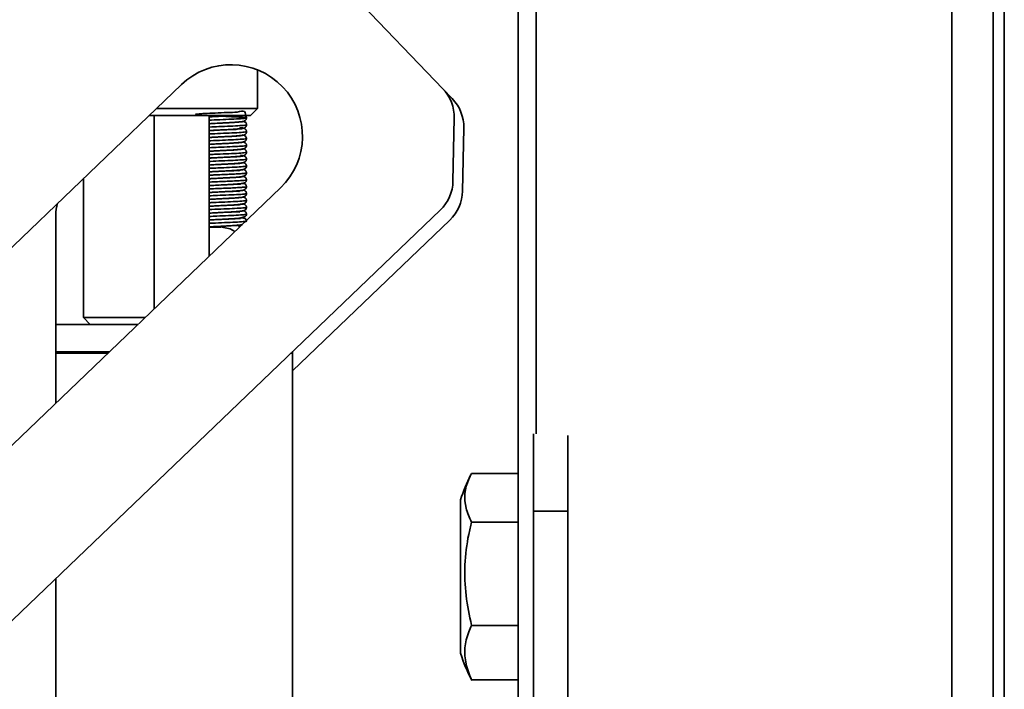
# Model space of a CAD drawing. Units: millimetres. Extents: x 10 to 410, y 10 to 269.
# Drawn here: x 342 to 346, y 124 to 126 of the extents above; entities that cross this region are included whole.
import ezdxf

# ---------------------------------------------------------------- set-up
doc = ezdxf.new("R2010")
doc.units = ezdxf.units.MM

msp = doc.modelspace()

# ---------------------------------------------------------------- linework, layer by layer
at = {"color": 8, "linetype": 'Continuous', "lineweight": 35}
for p, q in [((345.8178, 45.6345), (345.8178, 227.4906)), ((345.9845, 227.4906), (345.9845, 45.6478)), ((344.139, 147.4028), (344.139, 124.7496)), ((342.8376, 125.8366), (342.8711, 125.8384))]:
    msp.add_line(p, q, dxfattribs=at)
at = {"color": 7, "linetype": 'Continuous', "lineweight": 35}
for p, q in [((346.0289, 45.6506), (346.0289, 227.4906)), ((344.0667, 148.7151), (344.0667, 123.4373)), ((343.7627, 126.1437), (343.1353, 126.7978)), ((343.015, 126.0637), (343.015, 126.2199)), ((341.5464, 125.0461), (342.7078, 126.1601)), ((343.8012, 126.1036), (343.7627, 126.1437)), ((343.015, 126.0637), (342.6073, 126.0637)), ((342.9872, 126.0359), (343.015, 126.0637)), ((342.9872, 126.0359), (342.5783, 126.0359)), ((342.5983, 126.0359), (342.5983, 125.2545)), ((342.8205, 125.4676), (342.8205, 126.0359)), ((342.868, 126.0327), (342.8901, 126.0338)), ((343.8038, 125.7702), (343.8091, 126.0249)), ((342.8543, 126.0043), (342.8699, 126.005)), ((343.8422, 125.7301), (343.8476, 125.9848)), ((342.8682, 125.9494), (342.8893, 125.9504)), ((342.8547, 125.921), (342.87, 125.9217)), ((342.8681, 125.9216), (342.8552, 125.9209)), ((342.8684, 125.8661), (342.8884, 125.8671)), ((342.857, 125.8377), (342.87, 125.8384)), ((342.8861, 125.8391), (342.8679, 125.8383)), ((342.3122, 125.7806), (342.3122, 125.2195)), ((342.87, 125.7828), (342.8546, 125.782)), ((342.8686, 125.7827), (342.8919, 125.7839)), ((343.1078, 125.7431), (341.9463, 124.6291)), ((342.8689, 125.7272), (342.8541, 125.7264)), ((342.8689, 125.6994), (342.8957, 125.7008)), ((341.1302, 123.1381), (343.7525, 125.6534)), ((342.8565, 125.671), (342.8699, 125.6717)), ((342.2011, 125.6338), (342.2011, 124.8735)), ((342.8692, 125.6439), (342.8531, 125.643)), ((343.1566, 125.0048), (343.791, 125.6133)), ((342.8205, 125.5847), (342.8677, 125.5847)), ((342.8673, 125.5882), (342.8811, 125.5889)), ((342.3122, 125.2195), (342.34, 125.1917)), ((342.3122, 125.2195), (342.5618, 125.2195)), ((342.2011, 125.1917), (342.5329, 125.1917)), ((342.2011, 125.0806), (342.417, 125.0806)), ((342.2011, 125.075), (342.4112, 125.075)), ((343.1496, 125.075), (343.1566, 125.075)), ((343.1554, 125.0806), (343.1566, 125.0806)), ((343.1566, 125.0806), (343.1566, 125.0818)), ((343.1566, 125.0806), (343.1566, 125.075)), ((343.1566, 123.5742), (343.1566, 125.075)), ((344.129, 124.4373), (344.129, 124.7503)), ((344.2678, 124.4373), (344.2678, 124.7429)), ((343.8787, 124.5902), (344.0667, 124.5902)), ((343.8345, 124.4832), (343.8345, 123.8635)), ((344.129, 124.4373), (344.2678, 124.4373)), ((344.129, 123.4651), (344.129, 124.4373)), ((344.2678, 124.4373), (344.2678, 123.4651)), ((343.8787, 124.3931), (344.0667, 124.3931)), ((342.2011, 124.1652), (342.2011, 123.3923)), ((344.0667, 123.9763), (343.8787, 123.9763)), ((343.8787, 123.7566), (344.0667, 123.7566))]:
    msp.add_line(p, q, dxfattribs=at)
at = {"color": 7, "linetype": 'Continuous', "lineweight": 35, "flags": 128}
for points in [[(342.8708, 125.5847), (342.9044, 125.5775), (342.9238, 125.5667)], [(342.9441, 125.5861), (342.9364, 125.5917), (342.9327, 125.5941)]]:
    msp.add_lwpolyline(points, dxfattribs=at)
at = {"color": 7, "linetype": 'Continuous', "lineweight": 35}
for centre, radius, start, end in [((342.9078, 125.9516), 0.2889, 313.8063, 133.8063), ((343.6425, 126.0283), 0.1667, 358.8063, 43.8063), ((343.6809, 125.9882), 0.1667, 358.8063, 43.8063), ((343.6372, 125.7736), 0.1667, 313.8063, 358.8063), ((343.6756, 125.7335), 0.1667, 313.8063, 358.8063), ((342.3677, 125.6338), 0.1667, 163.7312, 180), ((344.419, 124.3047), 0.6111, 152.875, 163.0124), ((344.419, 124.0421), 0.6111, 196.9876, 208.1177)]:
    msp.add_arc(centre, radius, start, end, dxfattribs=at)
at = {"color": 8, "linetype": 'Continuous', "lineweight": 35}
for points, knots in [([(342.9684, 126.0257), (342.968, 126.0369), (342.9672, 126.059), (342.9355, 126.0477), (342.8925, 126.0481), (342.8437, 126.0454), (342.8002, 126.0435), (342.7706, 126.0416), (342.7614, 126.0393), (342.7742, 126.0375), (342.8063, 126.0353), (342.8515, 126.0334), (342.8999, 126.0313), (342.9416, 126.0293), (342.9681, 126.0273), (342.9735, 126.0251), (342.957, 126.0233), (342.9219, 126.021), (342.8761, 126.0192), (342.8386, 126.0175), (342.8232, 126.0167), (342.8205, 126.0166)], [0, 0, 0, 0, 0.057277, 0.112739, 0.167069, 0.221828, 0.277025, 0.330952, 0.386614, 0.440235, 0.495916, 0.549797, 0.605048, 0.659733, 0.714135, 0.769557, 0.823304, 0.879026, 0.932678, 0.988251, 1, 1, 1, 1]), ([(342.8205, 126.0301), (342.8292, 126.0306), (342.8496, 126.0318), (342.8769, 126.0331), (342.8895, 126.0338), (342.8901, 126.0338)], [0, 0, 0, 0, 0.4175553, 0.9744238, 1, 1, 1, 1]), ([(342.9549, 126.0124), (342.9554, 126.0118), (342.9565, 126.0105), (342.9357, 126.0086), (342.9022, 126.0065), (342.8758, 126.0053), (342.8632, 126.0047)], [0, 0, 0, 0, 0.228915, 0.492158, 0.758383, 1, 1, 1, 1]), ([(342.9255, 126.0359), (342.9214, 126.0356), (342.9082, 126.0346), (342.8884, 126.0337), (342.8747, 126.033)], [0, 0, 0, 0, 0.3086799, 1, 1, 1, 1]), ([(342.8205, 126.0023), (342.8249, 126.0026), (342.8399, 126.0035), (342.8598, 126.0045), (342.8739, 126.0052)], [0, 0, 0, 0, 0.290538, 1, 1, 1, 1]), ([(342.968, 125.9979), (342.9682, 125.9975), (342.9689, 125.9965), (342.946, 125.9947), (342.907, 125.9926), (342.8603, 125.9908), (342.8332, 125.9895), (342.8205, 125.9888)], [0, 0, 0, 0, 0.134971, 0.358592, 0.584744, 0.805133, 1, 1, 1, 1]), ([(342.9429, 125.9865), (342.9441, 125.9864), (342.9545, 125.9857), (342.9589, 125.984), (342.9515, 125.9822), (342.9253, 125.98), (342.8876, 125.9781), (342.8488, 125.9762), (342.8288, 125.975), (342.8205, 125.9746)], [0, 0, 0, 0, 0.021054, 0.195356, 0.363232, 0.536908, 0.706447, 0.878116, 1, 1, 1, 1]), ([(342.8205, 125.9746), (342.8208, 125.9746), (342.8308, 125.9753), (342.8605, 125.9768), (342.9014, 125.9787), (342.9352, 125.9808), (342.954, 125.9824), (342.9539, 125.9833), (342.9539, 125.9835)], [0, 0, 0, 0, 0.005579, 0.238837, 0.464445, 0.695959, 0.92488, 1, 1, 1, 1]), ([(342.9701, 125.9701), (342.9684, 125.9695), (342.9649, 125.9683), (342.934, 125.9661), (342.8908, 125.9642), (342.8485, 125.9625), (342.8278, 125.9614), (342.8205, 125.961)], [0, 0, 0, 0, 0.208757, 0.43535, 0.656551, 0.880529, 1, 1, 1, 1]), ([(342.9682, 125.9424), (342.9689, 125.9422), (342.9717, 125.9413), (342.9549, 125.9399), (342.9204, 125.9376), (342.8741, 125.9358), (342.8373, 125.9342), (342.8226, 125.9334), (342.8205, 125.9333)], [0, 0, 0, 0, 0.0679646, 0.2878312, 0.5154541, 0.7345928, 0.9618739, 1, 1, 1, 1]), ([(342.8221, 125.9469), (342.8299, 125.9473), (342.8493, 125.9485), (342.8878, 125.9503), (342.9247, 125.9522), (342.9484, 125.9541), (342.9513, 125.955), (342.9522, 125.9553)], [0, 0, 0, 0, 0.162375, 0.405729, 0.646063, 0.892261, 1, 1, 1, 1]), ([(342.9519, 125.9577), (342.9546, 125.957), (342.9598, 125.9556), (342.9438, 125.9537), (342.9131, 125.9515), (342.8733, 125.9497), (342.8416, 125.9481), (342.829, 125.9473), (342.8273, 125.9472)], [0, 0, 0, 0, 0.195664, 0.385902, 0.58286, 0.772467, 0.969129, 1, 1, 1, 1]), ([(342.9546, 125.9286), (342.9548, 125.9281), (342.9551, 125.927), (342.9343, 125.9252), (342.9003, 125.923), (342.8701, 125.9218), (342.8564, 125.921), (342.8552, 125.9209)], [0, 0, 0, 0, 0.180724, 0.446166, 0.713483, 0.974835, 1, 1, 1, 1]), ([(342.8205, 125.919), (342.8244, 125.9192), (342.8388, 125.9201), (342.8582, 125.9211), (342.8724, 125.9218)], [0, 0, 0, 0, 0.267795, 1, 1, 1, 1]), ([(342.9681, 125.9146), (342.9682, 125.9142), (342.9685, 125.9131), (342.9447, 125.9113), (342.9052, 125.9092), (342.8589, 125.9074), (342.8326, 125.9061), (342.8205, 125.9055)], [0, 0, 0, 0, 0.144068, 0.367945, 0.593402, 0.813834, 1, 1, 1, 1]), ([(342.955, 125.9011), (342.9556, 125.9009), (342.9597, 125.9001), (342.9494, 125.8988), (342.9243, 125.8966), (342.8859, 125.8947), (342.8476, 125.8928), (342.8283, 125.8917), (342.8205, 125.8912)], [0, 0, 0, 0, 0.036297, 0.238875, 0.448786, 0.653066, 0.860791, 1, 1, 1, 1]), ([(342.8205, 125.8913), (342.833, 125.892), (342.8578, 125.8934), (342.9002, 125.8953), (342.9339, 125.8974), (342.9532, 125.899), (342.9535, 125.8998), (342.9536, 125.9)], [0, 0, 0, 0, 0.23331, 0.4634824, 0.6989085, 0.9326826, 1, 1, 1, 1]), ([(342.9705, 125.8868), (342.9685, 125.8862), (342.9643, 125.8849), (342.9325, 125.8827), (342.8889, 125.8808), (342.8472, 125.8791), (342.8271, 125.878), (342.8205, 125.8777)], [0, 0, 0, 0, 0.217461, 0.444289, 0.665039, 0.889508, 1, 1, 1, 1]), ([(342.9554, 125.8723), (342.9555, 125.8723), (342.9566, 125.8716), (342.9416, 125.8703), (342.912, 125.8681), (342.8714, 125.8663), (342.8378, 125.8645), (342.8239, 125.8636), (342.8205, 125.8634)], [0, 0, 0, 0, 0.009599, 0.235172, 0.468291, 0.692773, 0.925816, 1, 1, 1, 1]), ([(342.968, 125.859), (342.9687, 125.8588), (342.9714, 125.8579), (342.9538, 125.8564), (342.9186, 125.8542), (342.8722, 125.8524), (342.836, 125.8508), (342.8221, 125.85), (342.8205, 125.8499)], [0, 0, 0, 0, 0.076952, 0.29729, 0.52499, 0.744265, 0.97189, 1, 1, 1, 1]), ([(342.8226, 125.8636), (342.8297, 125.864), (342.8484, 125.8651), (342.8859, 125.8669), (342.924, 125.8688), (342.9503, 125.871), (342.9606, 125.8729), (342.9516, 125.8743), (342.947, 125.8751)], [0, 0, 0, 0, 0.109511, 0.288247, 0.464019, 0.644637, 0.818945, 1, 1, 1, 1]), ([(342.9683, 125.8313), (342.9682, 125.8308), (342.9681, 125.8297), (342.9434, 125.8279), (342.9033, 125.8258), (342.8575, 125.824), (342.8319, 125.8227), (342.8205, 125.8222)], [0, 0, 0, 0, 0.153157, 0.377267, 0.602009, 0.822544, 1, 1, 1, 1]), ([(342.9557, 125.8176), (342.9561, 125.8175), (342.9579, 125.8169), (342.953, 125.816), (342.9411, 125.8147), (342.9215, 125.8132), (342.8971, 125.8119), (342.8701, 125.8106), (342.8433, 125.8092), (342.8278, 125.8083), (342.8205, 125.8079)], [0, 0, 0, 0, 0.035216, 0.171979, 0.311295, 0.454137, 0.593719, 0.730296, 0.87249, 1, 1, 1, 1]), ([(342.8205, 125.8079), (342.8325, 125.8086), (342.8567, 125.81), (342.8982, 125.8119), (342.9345, 125.814), (342.9464, 125.8153), (342.9524, 125.816)], [0, 0, 0, 0, 0.243041, 0.492424, 0.74657, 1, 1, 1, 1]), ([(342.9548, 125.8453), (342.9548, 125.8448), (342.9548, 125.8436), (342.9333, 125.8418), (342.8992, 125.8397), (342.8729, 125.8385), (342.8604, 125.8379)], [0, 0, 0, 0, 0.199351, 0.474791, 0.751008, 1, 1, 1, 1]), ([(342.9703, 125.8034), (342.9704, 125.8034), (342.9719, 125.8029), (342.9662, 125.8021), (342.9526, 125.8008), (342.9298, 125.7993), (342.9016, 125.798), (342.8705, 125.7967), (342.8421, 125.7955), (342.8266, 125.7947), (342.8205, 125.7944)], [0, 0, 0, 0, 0.0074148, 0.1536214, 0.3025545, 0.4552517, 0.6044677, 0.7504768, 0.9024819, 1, 1, 1, 1]), ([(342.8205, 125.7801), (342.8278, 125.7806), (342.8433, 125.7814), (342.8701, 125.7828), (342.8971, 125.7841), (342.9215, 125.7854), (342.9412, 125.7869), (342.9529, 125.7882), (342.9579, 125.7891), (342.9565, 125.7896), (342.9564, 125.7896)], [0, 0, 0, 0, 0.130872, 0.276816, 0.416995, 0.560257, 0.706865, 0.849855, 0.990225, 1, 1, 1, 1]), ([(342.9556, 125.7895), (342.9557, 125.7892), (342.956, 125.7886), (342.9476, 125.7876), (342.9317, 125.7861), (342.9093, 125.7847), (342.8832, 125.7835), (342.8558, 125.7821), (342.8338, 125.7809), (342.8234, 125.7803), (342.8205, 125.7801)], [0, 0, 0, 0, 0.071504, 0.212933, 0.360229, 0.507525, 0.648955, 0.794198, 0.942363, 1, 1, 1, 1]), ([(342.9693, 125.7757), (342.9695, 125.7754), (342.9699, 125.7747), (342.9602, 125.7737), (342.9417, 125.7722), (342.9158, 125.7708), (342.8856, 125.7696), (342.8541, 125.7682), (342.8312, 125.7672), (342.8215, 125.7667), (342.8205, 125.7666)], [0, 0, 0, 0, 0.085919, 0.231628, 0.383374, 0.53512, 0.680829, 0.830463, 0.983103, 1, 1, 1, 1]), ([(342.9701, 125.7479), (342.9702, 125.7479), (342.9718, 125.7474), (342.9658, 125.7465), (342.9519, 125.7452), (342.9288, 125.7437), (342.9004, 125.7424), (342.8692, 125.7411), (342.8412, 125.7399), (342.8262, 125.7391), (342.8205, 125.7388)], [0, 0, 0, 0, 0.0142895, 0.1601461, 0.3092064, 0.4617441, 0.6105217, 0.7565756, 0.9085436, 1, 1, 1, 1]), ([(342.9545, 125.7338), (342.9542, 125.7334), (342.9534, 125.7324), (342.9316, 125.7305), (342.8964, 125.7285), (342.855, 125.7266), (342.8317, 125.7252), (342.8205, 125.7246)], [0, 0, 0, 0, 0.1388864, 0.3603481, 0.5811867, 0.7990723, 1, 1, 1, 1]), ([(342.8656, 125.7548), (342.8715, 125.7551), (342.8863, 125.7558), (342.9093, 125.7569), (342.9317, 125.7584), (342.9477, 125.7598), (342.9561, 125.7608), (342.9557, 125.7615), (342.9556, 125.7618)], [0, 0, 0, 0, 0.125278, 0.313952, 0.510452, 0.706951, 0.895625, 1, 1, 1, 1]), ([(342.9556, 125.7621), (342.956, 125.7619), (342.9578, 125.7613), (342.9527, 125.7604), (342.9405, 125.7591), (342.9206, 125.7576), (342.896, 125.7563), (342.8781, 125.7554), (342.8692, 125.755)], [0, 0, 0, 0, 0.054135, 0.23999, 0.429932, 0.624312, 0.813893, 1, 1, 1, 1]), ([(342.8205, 125.7246), (342.8275, 125.725), (342.8423, 125.7258), (342.8595, 125.7267), (342.8686, 125.7272)], [0, 0, 0, 0, 0.467754, 1, 1, 1, 1]), ([(342.9685, 125.7201), (342.9682, 125.7197), (342.9674, 125.7185), (342.9416, 125.7166), (342.9008, 125.7146), (342.8557, 125.7128), (342.8311, 125.7116), (342.8205, 125.711)], [0, 0, 0, 0, 0.162364, 0.387532, 0.612067, 0.833604, 1, 1, 1, 1]), ([(342.9697, 125.6923), (342.9699, 125.6923), (342.9734, 125.6915), (342.9598, 125.6903), (342.9294, 125.6881), (342.8843, 125.6862), (342.8442, 125.6845), (342.8257, 125.6835), (342.8205, 125.6833)], [0, 0, 0, 0, 0.01952, 0.238318, 0.465524, 0.685384, 0.910835, 1, 1, 1, 1]), ([(342.8344, 125.6976), (342.8411, 125.698), (342.86, 125.699), (342.8965, 125.7007), (342.9314, 125.7027), (342.9523, 125.7044), (342.9533, 125.7054), (342.9536, 125.7057)], [0, 0, 0, 0, 0.136837, 0.38606, 0.638661, 0.891974, 1, 1, 1, 1]), ([(342.956, 125.7062), (342.9562, 125.7061), (342.9591, 125.7054), (342.9473, 125.7042), (342.9213, 125.7019), (342.8879, 125.7004), (342.8675, 125.6993), (342.8604, 125.699)], [0, 0, 0, 0, 0.020325, 0.294079, 0.578365, 0.853448, 1, 1, 1, 1]), ([(342.8205, 125.669), (342.8271, 125.6694), (342.8447, 125.6704), (342.8667, 125.6715), (342.8804, 125.6722)], [0, 0, 0, 0, 0.372825, 1, 1, 1, 1]), ([(342.9678, 125.6646), (342.9685, 125.6643), (342.9706, 125.6633), (342.9513, 125.6618), (342.9145, 125.6596), (342.8678, 125.6578), (342.8331, 125.6562), (342.8207, 125.6555), (342.8205, 125.6555)], [0, 0, 0, 0, 0.098797, 0.320372, 0.548047, 0.767778, 0.996005, 1, 1, 1, 1]), ([(342.9546, 125.6505), (342.9542, 125.6501), (342.953, 125.649), (342.9304, 125.6471), (342.8947, 125.645), (342.8538, 125.6432), (342.8312, 125.6419), (342.8205, 125.6412)], [0, 0, 0, 0, 0.148126, 0.369635, 0.58959, 0.807587, 1, 1, 1, 1]), ([(342.946, 125.6765), (342.9438, 125.6762), (342.9366, 125.6753), (342.9077, 125.6735), (342.8668, 125.6716), (342.8408, 125.6702), (342.8275, 125.6694)], [0, 0, 0, 0, 0.131775, 0.424354, 0.706711, 1, 1, 1, 1]), ([(342.8205, 125.6412), (342.8228, 125.6414), (342.8353, 125.6422), (342.8531, 125.6431), (342.8676, 125.6438)], [0, 0, 0, 0, 0.179613, 1, 1, 1, 1]), ([(342.9687, 125.6368), (342.9682, 125.6363), (342.967, 125.6352), (342.9403, 125.6332), (342.899, 125.6312), (342.8543, 125.6294), (342.8304, 125.6282), (342.8205, 125.6277)], [0, 0, 0, 0, 0.171819, 0.397078, 0.620759, 0.842452, 1, 1, 1, 1]), ([(342.9692, 125.609), (342.9696, 125.6089), (342.9731, 125.6082), (342.959, 125.6069), (342.9278, 125.6046), (342.8824, 125.6028), (342.8429, 125.6011), (342.8252, 125.6002), (342.8205, 125.5999)], [0, 0, 0, 0, 0.0318779, 0.249981, 0.4765283, 0.6953558, 0.9204161, 1, 1, 1, 1]), ([(342.8217, 125.6135), (342.832, 125.6141), (342.8505, 125.6152), (342.8715, 125.6162), (342.8808, 125.6167)], [0, 0, 0, 0, 0.554168, 1, 1, 1, 1]), ([(342.9522, 125.6239), (342.9543, 125.6235), (342.9596, 125.6223), (342.9473, 125.6208), (342.9197, 125.6185), (342.8931, 125.6173), (342.8801, 125.6166)], [0, 0, 0, 0, 0.168911, 0.442139, 0.72596, 1, 1, 1, 1]), ([(342.8811, 125.5889), (342.8936, 125.5895), (342.9195, 125.5908), (342.9459, 125.5927), (342.9507, 125.5938), (342.9525, 125.5942)], [0, 0, 0, 0, 0.366969, 0.758273, 1, 1, 1, 1])]:
    msp.add_open_spline(points, degree=3, knots=knots, dxfattribs=at)
at = {"color": 7, "linetype": 'Continuous', "lineweight": 35}
for points, knots in [([(342.8699, 126.0328), (342.8611, 126.0324), (342.8442, 126.0315), (342.8287, 126.0305), (342.8212, 126.03)], [0, 0, 0, 0, 0.519151, 1, 1, 1, 1]), ([(342.8368, 126.0311), (342.8385, 126.0312), (342.848, 126.0317), (342.859, 126.0323), (342.868, 126.0327)], [0, 0, 0, 0, 0.1823793, 1, 1, 1, 1]), ([(342.917, 126.0073), (342.9168, 126.0073), (342.9109, 126.007), (342.8943, 126.0062), (342.8773, 126.0054), (342.8683, 126.005)], [0, 0, 0, 0, 0.0128972, 0.4788632, 1, 1, 1, 1]), ([(342.8982, 126.0341), (342.8956, 126.034), (342.8868, 126.0336), (342.8769, 126.0331), (342.8699, 126.0328)], [0, 0, 0, 0, 0.289657, 1, 1, 1, 1]), ([(342.8699, 126.005), (342.8771, 126.0054), (342.8913, 126.0061), (342.9117, 126.0072), (342.9299, 126.0085), (342.9493, 126.0105), (342.9594, 126.011), (342.9673, 126.0163), (342.9701, 126.0212), (342.9704, 126.0242), (342.9705, 126.0257)], [0, 0, 0, 0, 0.143428, 0.285079, 0.429737, 0.573372, 0.830855, 0.925344, 0.965106, 1, 1, 1, 1]), ([(342.8901, 126.0338), (342.8933, 126.034), (342.9059, 126.0346), (342.9182, 126.0353), (342.9253, 126.0359), (342.9254, 126.0359)], [0, 0, 0, 0, 0.249881, 0.985873, 1, 1, 1, 1]), ([(342.9705, 125.9979), (342.9704, 125.9991), (342.9702, 126.0015), (342.9685, 126.0057), (342.9638, 126.0106), (342.9599, 126.0112), (342.9572, 126.0116)], [0, 0, 0, 0, 0.099969, 0.205705, 0.439442, 1, 1, 1, 1]), ([(342.9705, 125.998), (342.9704, 125.9992), (342.9702, 126.0017), (342.9684, 126.0059), (342.965, 126.0095), (342.9625, 126.01), (342.9612, 126.0102)], [0, 0, 0, 0, 0.144962, 0.296713, 0.621706, 1, 1, 1, 1]), ([(342.9705, 126.0257), (342.9704, 126.0271), (342.9701, 126.0301), (342.968, 126.034), (342.9662, 126.0352), (342.9651, 126.0359)], [0, 0, 0, 0, 0.272326, 0.581133, 1, 1, 1, 1]), ([(342.8683, 126.005), (342.8577, 126.0044), (342.8407, 126.0035), (342.826, 126.0026), (342.8205, 126.0023)], [0, 0, 0, 0, 0.625479, 1, 1, 1, 1]), ([(342.8682, 125.9772), (342.8592, 125.9767), (342.8425, 125.9758), (342.8275, 125.9749), (342.8205, 125.9745)], [0, 0, 0, 0, 0.536675, 1, 1, 1, 1]), ([(342.8365, 125.9756), (342.837, 125.9756), (342.846, 125.976), (342.8574, 125.9766), (342.8683, 125.9772)], [0, 0, 0, 0, 0.045212, 1, 1, 1, 1]), ([(342.9284, 125.9795), (342.9256, 125.9795), (342.9176, 125.9794), (342.8969, 125.9785), (342.8782, 125.9776), (342.8682, 125.9772)], [0, 0, 0, 0, 0.199524, 0.57302, 1, 1, 1, 1]), ([(342.8683, 125.9772), (342.8783, 125.9777), (342.8974, 125.9786), (342.9221, 125.98), (342.9401, 125.9815), (342.9544, 125.9833), (342.9616, 125.9839), (342.9681, 125.9895), (342.9702, 125.994), (342.9704, 125.9966), (342.9705, 125.9979)], [0, 0, 0, 0, 0.198484, 0.378623, 0.538917, 0.672903, 0.864097, 0.937193, 0.969939, 1, 1, 1, 1]), ([(342.8893, 125.9504), (342.893, 125.9506), (342.9063, 125.9513), (342.9256, 125.9525), (342.9434, 125.9539), (342.9563, 125.956), (342.9623, 125.9565), (342.9682, 125.9619), (342.9702, 125.9662), (342.9704, 125.9688), (342.9705, 125.9701)], [0, 0, 0, 0, 0.0864947, 0.3111132, 0.5040585, 0.6576091, 0.8529608, 0.9279364, 0.9644742, 1, 1, 1, 1]), ([(342.9705, 125.9701), (342.9704, 125.9713), (342.9703, 125.9735), (342.969, 125.9764), (342.9675, 125.9786), (342.9661, 125.9801), (342.965, 125.981), (342.9645, 125.9814), (342.9643, 125.9815), (342.9641, 125.9817), (342.964, 125.9818), (342.9636, 125.9822), (342.9627, 125.9829), (342.9608, 125.9837), (342.9578, 125.9842), (342.9569, 125.9844)], [0, 0, 0, 0, 0.081393, 0.152351, 0.210171, 0.253672, 0.2834, 0.294129, 0.298854, 0.303385, 0.323641, 0.351932, 0.548692, 0.879324, 1, 1, 1, 1]), ([(342.87, 125.9495), (342.8613, 125.949), (342.8446, 125.9482), (342.8292, 125.9472), (342.8218, 125.9467)], [0, 0, 0, 0, 0.518265, 1, 1, 1, 1]), ([(342.8221, 125.947), (342.8288, 125.9474), (342.843, 125.9481), (342.8595, 125.9489), (342.8682, 125.9494)], [0, 0, 0, 0, 0.470626, 1, 1, 1, 1]), ([(342.8978, 125.9508), (342.8955, 125.9507), (342.8869, 125.9503), (342.8772, 125.9498), (342.87, 125.9495)], [0, 0, 0, 0, 0.259995, 1, 1, 1, 1]), ([(342.87, 125.9217), (342.8773, 125.9221), (342.8918, 125.9228), (342.9125, 125.9239), (342.9306, 125.9252), (342.9497, 125.9272), (342.9595, 125.9277), (342.9673, 125.933), (342.9701, 125.9378), (342.9704, 125.9409), (342.9705, 125.9423)], [0, 0, 0, 0, 0.146871, 0.290977, 0.436648, 0.579659, 0.832599, 0.925743, 0.965195, 1, 1, 1, 1]), ([(342.9462, 125.9529), (342.9458, 125.9531), (342.9447, 125.9535), (342.937, 125.9528), (342.9254, 125.9522), (342.9119, 125.9514), (342.9017, 125.951), (342.8978, 125.9508)], [0, 0, 0, 0, 0.140041, 0.358941, 0.594535, 0.841367, 1, 1, 1, 1]), ([(342.9705, 125.9423), (342.9704, 125.9438), (342.9701, 125.9469), (342.9673, 125.9518), (342.9629, 125.9552), (342.9581, 125.9557), (342.9556, 125.956)], [0, 0, 0, 0, 0.128332, 0.274572, 0.627108, 1, 1, 1, 1]), ([(342.9705, 125.9146), (342.9704, 125.9158), (342.9702, 125.9184), (342.9682, 125.9227), (342.9629, 125.9278), (342.9587, 125.9284), (342.9556, 125.9288)], [0, 0, 0, 0, 0.104274, 0.2126568, 0.4415537, 1, 1, 1, 1]), ([(342.8552, 125.9209), (342.8492, 125.9206), (342.8369, 125.92), (342.8261, 125.9193), (342.8205, 125.9189)], [0, 0, 0, 0, 0.47881, 1, 1, 1, 1]), ([(342.8684, 125.8938), (342.8596, 125.8934), (342.8429, 125.8925), (342.8277, 125.8916), (342.8205, 125.8911)], [0, 0, 0, 0, 0.525236, 1, 1, 1, 1]), ([(342.8321, 125.892), (342.8331, 125.892), (342.8433, 125.8925), (342.8563, 125.8932), (342.8681, 125.8938)], [0, 0, 0, 0, 0.097672, 1, 1, 1, 1]), ([(342.9174, 125.924), (342.9173, 125.924), (342.9114, 125.9237), (342.8946, 125.9229), (342.8773, 125.922), (342.8681, 125.9216)], [0, 0, 0, 0, 0.007915, 0.475033, 1, 1, 1, 1]), ([(342.8681, 125.8938), (342.8783, 125.8943), (342.8978, 125.8952), (342.9228, 125.8968), (342.9408, 125.8982), (342.9547, 125.9), (342.9617, 125.9006), (342.9681, 125.9062), (342.9702, 125.9106), (342.9704, 125.9133), (342.9705, 125.9146)], [0, 0, 0, 0, 0.20255, 0.38538, 0.546515, 0.679399, 0.865776, 0.937612, 0.970056, 1, 1, 1, 1]), ([(342.898, 125.8952), (342.8979, 125.8952), (342.8894, 125.8948), (342.8788, 125.8943), (342.8684, 125.8938)], [0, 0, 0, 0, 0.013107, 1, 1, 1, 1]), ([(342.8884, 125.8671), (342.8926, 125.8673), (342.9067, 125.8679), (342.9265, 125.8692), (342.9443, 125.8707), (342.9571, 125.8728), (342.9629, 125.8734), (342.9684, 125.8789), (342.9702, 125.8831), (342.9704, 125.8856), (342.9705, 125.8868)], [0, 0, 0, 0, 0.097551, 0.323759, 0.517606, 0.671366, 0.865778, 0.935942, 0.968704, 1, 1, 1, 1]), ([(342.9342, 125.8963), (342.934, 125.8963), (342.931, 125.8965), (342.9194, 125.896), (342.9055, 125.8955), (342.898, 125.8952)], [0, 0, 0, 0, 0.023082, 0.476233, 1, 1, 1, 1]), ([(342.9705, 125.8868), (342.9704, 125.8879), (342.9703, 125.8901), (342.9691, 125.893), (342.9676, 125.8952), (342.9662, 125.8967), (342.9652, 125.8976), (342.9646, 125.8981), (342.964, 125.8985), (342.9639, 125.8988), (342.9621, 125.8999), (342.9605, 125.9005), (342.9577, 125.901), (342.9572, 125.9011)], [0, 0, 0, 0, 0.080973, 0.152571, 0.211866, 0.257539, 0.290061, 0.302321, 0.312936, 0.365069, 0.572964, 0.920315, 1, 1, 1, 1]), ([(342.87, 125.8661), (342.8615, 125.8657), (342.8451, 125.8649), (342.8299, 125.8639), (342.8226, 125.8635)], [0, 0, 0, 0, 0.520018, 1, 1, 1, 1]), ([(342.8226, 125.8637), (342.8226, 125.8637), (342.8284, 125.864), (342.844, 125.8648), (342.86, 125.8656), (342.8684, 125.8661)], [0, 0, 0, 0, 0.0003845, 0.4767216, 1, 1, 1, 1]), ([(342.8973, 125.8674), (342.8954, 125.8673), (342.8869, 125.8669), (342.8774, 125.8665), (342.87, 125.8661)], [0, 0, 0, 0, 0.229212, 1, 1, 1, 1]), ([(342.87, 125.8384), (342.8775, 125.8387), (342.8923, 125.8394), (342.9132, 125.8406), (342.9314, 125.8419), (342.9501, 125.8439), (342.9596, 125.8444), (342.9674, 125.8496), (342.9701, 125.8545), (342.9704, 125.8576), (342.9705, 125.859)], [0, 0, 0, 0, 0.150392, 0.296991, 0.44369, 0.586069, 0.834414, 0.926177, 0.965301, 1, 1, 1, 1]), ([(342.9462, 125.8696), (342.9458, 125.8698), (342.9449, 125.8702), (342.9375, 125.8695), (342.9261, 125.8689), (342.9123, 125.8681), (342.9017, 125.8676), (342.8973, 125.8674)], [0, 0, 0, 0, 0.133057, 0.346621, 0.579321, 0.826003, 1, 1, 1, 1]), ([(342.9705, 125.859), (342.9704, 125.8604), (342.9701, 125.8635), (342.9673, 125.8684), (342.963, 125.8718), (342.9581, 125.8723), (342.9557, 125.8726)], [0, 0, 0, 0, 0.129895, 0.278639, 0.639229, 1, 1, 1, 1]), ([(342.8679, 125.8383), (342.8578, 125.8377), (342.841, 125.8369), (342.8263, 125.836), (342.8205, 125.8356)], [0, 0, 0, 0, 0.6058186, 1, 1, 1, 1]), ([(342.8686, 125.8105), (342.8601, 125.8101), (342.8436, 125.8092), (342.8272, 125.8083), (342.8206, 125.8078), (342.8205, 125.8078)], [0, 0, 0, 0, 0.5136482, 0.9975839, 1, 1, 1, 1]), ([(342.832, 125.8086), (342.8331, 125.8087), (342.8434, 125.8092), (342.8564, 125.8099), (342.8679, 125.8105)], [0, 0, 0, 0, 0.11563, 1, 1, 1, 1]), ([(342.8679, 125.8105), (342.8784, 125.811), (342.8982, 125.8119), (342.9235, 125.8135), (342.9414, 125.8149), (342.9549, 125.8167), (342.9618, 125.8173), (342.9681, 125.8229), (342.9702, 125.8273), (342.9704, 125.83), (342.9705, 125.8312)], [0, 0, 0, 0, 0.206572, 0.392076, 0.554039, 0.685832, 0.867462, 0.938044, 0.97018, 1, 1, 1, 1]), ([(342.9418, 125.8112), (342.9416, 125.8117), (342.941, 125.8131), (342.9335, 125.813), (342.9198, 125.8128), (342.8974, 125.8118), (342.8786, 125.811), (342.8686, 125.8105)], [0, 0, 0, 0, 0.080308, 0.250703, 0.463932, 0.71421, 1, 1, 1, 1]), ([(342.9467, 125.842), (342.9467, 125.8421), (342.9467, 125.8427), (342.9421, 125.8421), (342.9334, 125.8417), (342.9177, 125.8407), (342.9011, 125.8398), (342.8894, 125.8393), (342.8861, 125.8391)], [0, 0, 0, 0, 0.053276, 0.203015, 0.394965, 0.62797, 0.894489, 1, 1, 1, 1]), ([(342.9705, 125.8312), (342.9704, 125.8326), (342.9702, 125.8352), (342.968, 125.8397), (342.9626, 125.8445), (342.9583, 125.8451), (342.9554, 125.8454)], [0, 0, 0, 0, 0.11592, 0.234518, 0.476162, 1, 1, 1, 1]), ([(342.9705, 125.8034), (342.9704, 125.8046), (342.9703, 125.8067), (342.9692, 125.8096), (342.9678, 125.8118), (342.9664, 125.8133), (342.9654, 125.8142), (342.9648, 125.8147), (342.9641, 125.8152), (342.9633, 125.816), (342.9615, 125.8171), (342.9576, 125.8177), (342.9573, 125.8177)], [0, 0, 0, 0, 0.080802, 0.153204, 0.214119, 0.262111, 0.297515, 0.311287, 0.323263, 0.378761, 0.957275, 1, 1, 1, 1]), ([(342.8546, 125.782), (342.8514, 125.7818), (342.8405, 125.7812), (342.8283, 125.7807), (342.8213, 125.78), (342.8205, 125.7799)], [0, 0, 0, 0, 0.266577, 0.917864, 1, 1, 1, 1]), ([(342.9463, 125.7863), (342.9459, 125.7864), (342.945, 125.7869), (342.9379, 125.7862), (342.9268, 125.7856), (342.9111, 125.7847), (342.8919, 125.7838), (342.8774, 125.7832), (342.87, 125.7828)], [0, 0, 0, 0, 0.094234, 0.249792, 0.421452, 0.605595, 0.796835, 1, 1, 1, 1]), ([(342.87, 125.755), (342.8776, 125.7554), (342.8927, 125.7561), (342.914, 125.7573), (342.9321, 125.7586), (342.9504, 125.7607), (342.9597, 125.7611), (342.9674, 125.7663), (342.9701, 125.7712), (342.9704, 125.7742), (342.9705, 125.7757)], [0, 0, 0, 0, 0.153983, 0.303111, 0.450848, 0.592585, 0.83629, 0.926642, 0.965423, 1, 1, 1, 1]), ([(342.8919, 125.7839), (342.8956, 125.7841), (342.9095, 125.7848), (342.9291, 125.7861), (342.9469, 125.7878), (342.959, 125.79), (342.9654, 125.7919), (342.9693, 125.7973), (342.9704, 125.8007), (342.9705, 125.8026), (342.9705, 125.8034)], [0, 0, 0, 0, 0.088213, 0.331882, 0.536746, 0.694867, 0.886858, 0.950702, 0.976957, 1, 1, 1, 1]), ([(342.9705, 125.7757), (342.9704, 125.7771), (342.9701, 125.7802), (342.9672, 125.7851), (342.9628, 125.7885), (342.9577, 125.7891), (342.9551, 125.7894)], [0, 0, 0, 0, 0.126459, 0.271975, 0.626696, 1, 1, 1, 1]), ([(342.8678, 125.7549), (342.8578, 125.7544), (342.8411, 125.7536), (342.8265, 125.7526), (342.8205, 125.7523)], [0, 0, 0, 0, 0.5956055, 1, 1, 1, 1]), ([(342.946, 125.7581), (342.946, 125.7582), (342.9461, 125.759), (342.9422, 125.7585), (342.9339, 125.7583), (342.9185, 125.7574), (342.8959, 125.7562), (342.8775, 125.7554), (342.8678, 125.7549)], [0, 0, 0, 0, 0.030077, 0.154795, 0.316418, 0.514385, 0.742238, 1, 1, 1, 1]), ([(342.8678, 125.7271), (342.8772, 125.7276), (342.895, 125.7284), (342.9183, 125.7298), (342.9355, 125.7311), (342.9498, 125.7327), (342.9584, 125.7335), (342.9685, 125.7394), (342.9698, 125.7448), (342.9705, 125.7479)], [0, 0, 0, 0, 0.187115, 0.35371, 0.500247, 0.621117, 0.790054, 0.883176, 1, 1, 1, 1]), ([(342.9418, 125.7279), (342.9416, 125.7283), (342.941, 125.7298), (342.9336, 125.7296), (342.9199, 125.7295), (342.8976, 125.7285), (342.8789, 125.7277), (342.8689, 125.7272)], [0, 0, 0, 0, 0.080135, 0.250613, 0.463909, 0.714283, 1, 1, 1, 1]), ([(342.9705, 125.7479), (342.9704, 125.7493), (342.9701, 125.752), (342.9678, 125.7565), (342.9626, 125.7611), (342.9584, 125.7616), (342.9558, 125.7619)], [0, 0, 0, 0, 0.132301, 0.265591, 0.528852, 1, 1, 1, 1]), ([(342.9705, 125.7201), (342.9704, 125.7212), (342.9703, 125.7234), (342.969, 125.7268), (342.9672, 125.7294), (342.9655, 125.7308), (342.9649, 125.7313), (342.9643, 125.7318), (342.9629, 125.7329), (342.9613, 125.7338), (342.9574, 125.7344), (342.9573, 125.7344)], [0, 0, 0, 0, 0.080332, 0.153105, 0.264657, 0.3026, 0.317692, 0.33083, 0.388711, 0.979953, 1, 1, 1, 1]), ([(342.8699, 125.6995), (342.8635, 125.6991), (342.851, 125.6985), (342.8333, 125.6975), (342.8236, 125.6969), (342.8191, 125.6966)], [0, 0, 0, 0, 0.3607502, 0.6988213, 1, 1, 1, 1]), ([(342.8205, 125.7247), (342.8262, 125.725), (342.8402, 125.7257), (342.8574, 125.7266), (342.8678, 125.7271)], [0, 0, 0, 0, 0.40158, 1, 1, 1, 1]), ([(342.8541, 125.7264), (342.8507, 125.7262), (342.8393, 125.7256), (342.8277, 125.725), (342.8208, 125.7245), (342.8205, 125.7245)], [0, 0, 0, 0, 0.290767, 0.966778, 1, 1, 1, 1]), ([(342.8344, 125.6977), (342.8378, 125.6978), (342.8485, 125.6984), (342.8606, 125.699), (342.8689, 125.6994)], [0, 0, 0, 0, 0.316459, 1, 1, 1, 1]), ([(342.9011, 125.701), (342.8983, 125.7008), (342.8886, 125.7004), (342.8776, 125.6998), (342.8699, 125.6995)], [0, 0, 0, 0, 0.297959, 1, 1, 1, 1]), ([(342.8699, 125.6717), (342.8778, 125.6721), (342.8932, 125.6728), (342.9147, 125.674), (342.9328, 125.6753), (342.9508, 125.6774), (342.9598, 125.6777), (342.9674, 125.683), (342.9701, 125.6879), (342.9704, 125.6909), (342.9705, 125.6923)], [0, 0, 0, 0, 0.157636, 0.309319, 0.458101, 0.599182, 0.838199, 0.92712, 0.965552, 1, 1, 1, 1]), ([(342.8957, 125.7008), (342.8983, 125.7009), (342.9112, 125.7015), (342.9298, 125.7028), (342.9475, 125.7045), (342.9592, 125.7067), (342.9655, 125.7086), (342.9693, 125.714), (342.9704, 125.7174), (342.9705, 125.7192), (342.9705, 125.7201)], [0, 0, 0, 0, 0.065223, 0.319091, 0.531027, 0.692942, 0.885641, 0.949751, 0.976403, 1, 1, 1, 1]), ([(342.9705, 125.6923), (342.9704, 125.6938), (342.9701, 125.6969), (342.9672, 125.7018), (342.963, 125.7051), (342.9581, 125.7056), (342.9557, 125.7059)], [0, 0, 0, 0, 0.130978, 0.282429, 0.65367, 1, 1, 1, 1]), ([(342.8677, 125.6716), (342.8566, 125.671), (342.8398, 125.6702), (342.8255, 125.6692), (342.8205, 125.6689)], [0, 0, 0, 0, 0.656483, 1, 1, 1, 1]), ([(342.9421, 125.6749), (342.9397, 125.6749), (342.9345, 125.6749), (342.9191, 125.674), (342.8964, 125.6729), (342.8776, 125.6721), (342.8677, 125.6716)], [0, 0, 0, 0, 0.187823, 0.421718, 0.692725, 1, 1, 1, 1]), ([(342.8677, 125.6438), (342.8773, 125.6443), (342.8955, 125.6451), (342.9191, 125.6465), (342.9364, 125.6478), (342.9507, 125.6495), (342.9588, 125.6502), (342.9686, 125.6561), (342.9698, 125.6616), (342.9705, 125.6646)], [0, 0, 0, 0, 0.19082, 0.360676, 0.509629, 0.631899, 0.800336, 0.890041, 1, 1, 1, 1]), ([(342.9705, 125.6646), (342.9704, 125.666), (342.9701, 125.6688), (342.9676, 125.6734), (342.9619, 125.6781), (342.9573, 125.6786), (342.9543, 125.679)], [0, 0, 0, 0, 0.134509, 0.268031, 0.524507, 1, 1, 1, 1]), ([(342.9705, 125.6368), (342.9704, 125.6383), (342.9701, 125.6411), (342.9685, 125.6442), (342.9671, 125.646), (342.9663, 125.6468), (342.9649, 125.6482), (342.9625, 125.6495), (342.9601, 125.6505), (342.957, 125.6509), (342.9567, 125.651)], [0, 0, 0, 0, 0.120352, 0.21187, 0.268104, 0.291531, 0.323691, 0.554507, 0.955553, 1, 1, 1, 1]), ([(342.8531, 125.643), (342.8502, 125.6429), (342.8396, 125.6423), (342.8283, 125.6417), (342.8211, 125.6412), (342.8205, 125.6411)], [0, 0, 0, 0, 0.2477248, 0.9352688, 1, 1, 1, 1]), ([(342.8675, 125.616), (342.8577, 125.6155), (342.8402, 125.6146), (342.8265, 125.6138), (342.8205, 125.6134)], [0, 0, 0, 0, 0.56294, 1, 1, 1, 1]), ([(342.8348, 125.6144), (342.8383, 125.6145), (342.849, 125.6151), (342.861, 125.6157), (342.8692, 125.6161)], [0, 0, 0, 0, 0.325778, 1, 1, 1, 1]), ([(342.8362, 125.6422), (342.8369, 125.6422), (342.8462, 125.6427), (342.8574, 125.6433), (342.8677, 125.6438)], [0, 0, 0, 0, 0.0811, 1, 1, 1, 1]), ([(342.8996, 125.6175), (342.8969, 125.6174), (342.8869, 125.6169), (342.8755, 125.6164), (342.8673, 125.616)], [0, 0, 0, 0, 0.272783, 1, 1, 1, 1]), ([(342.9418, 125.6445), (342.9416, 125.645), (342.941, 125.6465), (342.9336, 125.6463), (342.92, 125.6461), (342.8977, 125.6452), (342.8791, 125.6443), (342.8692, 125.6439)], [0, 0, 0, 0, 0.079988, 0.250552, 0.463911, 0.714374, 1, 1, 1, 1]), ([(342.8692, 125.6161), (342.8771, 125.6165), (342.8924, 125.6172), (342.9199, 125.6188), (342.9465, 125.6212), (342.9631, 125.626), (342.9696, 125.6318), (342.9702, 125.6352), (342.9705, 125.6368)], [0, 0, 0, 0, 0.1578452, 0.3063517, 0.5824913, 0.8131754, 0.9115756, 1, 1, 1, 1]), ([(342.9463, 125.6196), (342.9461, 125.6198), (342.9454, 125.6203), (342.9386, 125.6196), (342.9277, 125.619), (342.9142, 125.6182), (342.9037, 125.6177), (342.8996, 125.6175)], [0, 0, 0, 0, 0.118566, 0.328098, 0.567798, 0.833075, 1, 1, 1, 1]), ([(342.9705, 125.609), (342.9705, 125.6096), (342.9703, 125.6133), (342.9672, 125.6174), (342.962, 125.6208), (342.9547, 125.6221), (342.954, 125.6222)], [0, 0, 0, 0, 0.0441402, 0.296378, 0.9311206, 1, 1, 1, 1]), ([(342.8205, 125.5857), (342.8265, 125.586), (342.8436, 125.5871), (342.8677, 125.5882), (342.8808, 125.5889), (342.8811, 125.5889)], [0, 0, 0, 0, 0.342992, 0.981945, 1, 1, 1, 1]), ([(342.8811, 125.5889), (342.8848, 125.5891), (342.8964, 125.5897), (342.9146, 125.5907), (342.933, 125.5921), (342.9465, 125.5932), (342.9513, 125.5944), (342.9531, 125.5948)], [0, 0, 0, 0, 0.120536, 0.377252, 0.625426, 0.85628, 1, 1, 1, 1]), ([(343.8787, 124.3931), (343.8704, 124.412), (343.8452, 124.469), (343.8517, 124.5368), (343.8748, 124.5824), (343.8787, 124.5902)], [0, 0, 0, 0, 0.291696, 0.879143, 1, 1, 1, 1]), ([(343.8787, 123.9763), (343.8704, 124.0163), (343.8452, 124.1369), (343.8517, 124.2802), (343.8748, 124.3766), (343.8787, 124.3931)], [0, 0, 0, 0, 0.291696, 0.879143, 1, 1, 1, 1]), ([(343.8787, 123.7566), (343.8704, 123.7777), (343.8452, 123.8413), (343.8517, 123.9168), (343.8748, 123.9676), (343.8787, 123.9763)], [0, 0, 0, 0, 0.291696, 0.879143, 1, 1, 1, 1])]:
    msp.add_open_spline(points, degree=3, knots=knots, dxfattribs=at)

doc.saveas('drawing.dxf')
